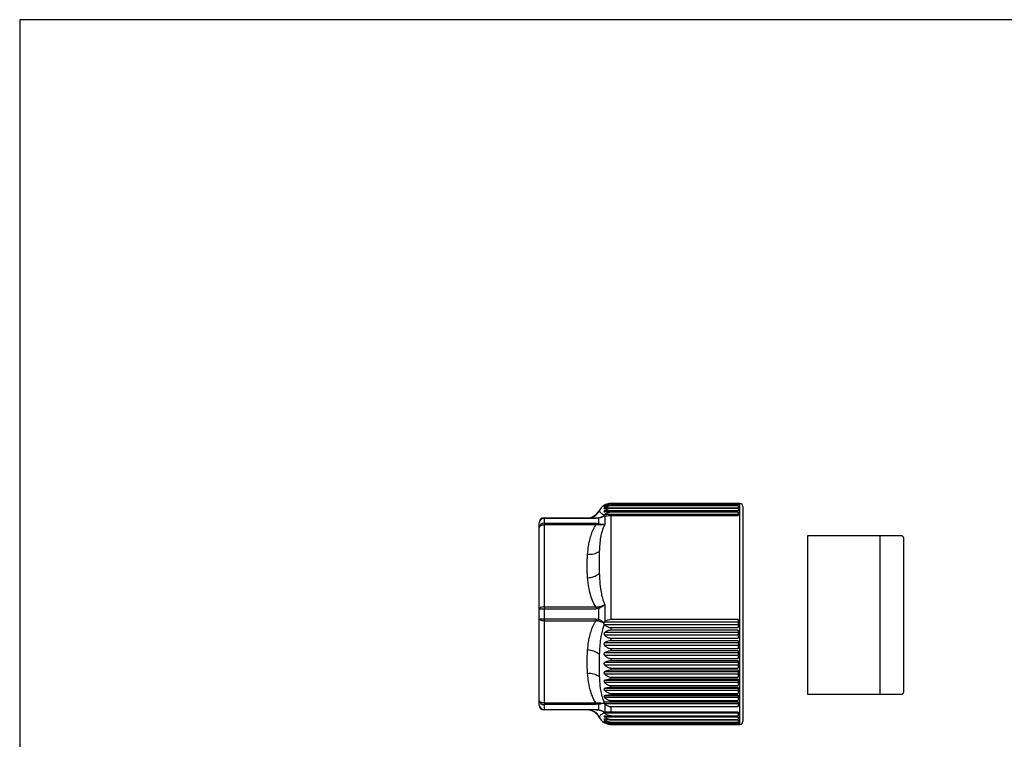
# Model space of a CAD drawing. Units: millimetres. Extents: x 0 to 403, y 0 to 280.
# Drawn here: x 0 to 103, y 205 to 280 of the extents above; entities that cross this region are included whole.
import ezdxf

# ---------------------------------------------------------------- set-up
doc = ezdxf.new("R2010")
doc.units = ezdxf.units.MM
doc.layers.add('TK3', color=5, linetype='Continuous', lineweight=25)
doc.layers.add('TK4', color=3, linetype='Continuous', lineweight=25)

# ---------------------------------------------------------------- blocks, each defined once
blk = doc.blocks.new('TK-A3')
blk.add_lwpolyline([(0, 0), (403, 0), (403, 280), (0, 280)], close=True)

msp = doc.modelspace()

# ---------------------------------------------------------------- linework, layer by layer
at = {"layer": 'TK3', "linetype": 'Continuous', "lineweight": 25}
for p, q in [((60.942, 229.452), (60.908, 229.452)), ((61.041, 229.361), (60.908, 229.361)), ((61.288, 229.163), (60.908, 229.163)), ((74.792, 228.862), (60.908, 228.862)), ((74.994, 229.622), (61.562, 229.622)), ((61.562, 229.622), (61.562, 229.621)), ((74.792, 229.621), (61.562, 229.621)), ((61.562, 229.58), (61.562, 229.554)), ((61.562, 229.58), (74.792, 229.58)), ((74.792, 229.554), (61.562, 229.554)), ((61.562, 229.432), (61.562, 229.379)), ((61.562, 229.432), (74.792, 229.432)), ((74.792, 229.379), (61.562, 229.379)), ((61.562, 229.177), (61.562, 229.098)), ((61.562, 229.177), (74.792, 229.177)), ((74.792, 229.098), (61.562, 229.098)), ((61.562, 228.819), (61.562, 228.715)), ((61.562, 228.819), (74.792, 228.819)), ((74.792, 228.715), (61.562, 228.715)), ((74.792, 229.621), (74.792, 229.58)), ((74.792, 229.554), (74.792, 229.432)), ((74.792, 229.379), (74.792, 229.177)), ((74.792, 229.098), (74.792, 228.819)), ((74.792, 228.715), (74.792, 228.36)), ((74.994, 206.622), (74.994, 229.622)), ((75.294, 229.322), (75.294, 206.922)), ((54.092, 227.136), (54.092, 227.622)), ((54.592, 228.122), (54.592, 228.066)), ((54.592, 228.122), (59.991, 228.122)), ((54.592, 228.066), (54.592, 227.557)), ((59.991, 228.066), (54.592, 228.066)), ((59.991, 228.122), (60.238, 228.138)), ((59.991, 228.122), (59.991, 228.066)), ((60.301, 228.089), (59.991, 228.066)), ((60.301, 227.53), (60.301, 228.089)), ((60.836, 228.338), (60.853, 228.333)), ((60.907, 228.333), (60.853, 228.333)), ((60.932, 228.335), (60.907, 228.333)), ((74.792, 228.46), (60.908, 228.46)), ((60.932, 228.335), (60.932, 227.443)), ((61.562, 228.36), (61.562, 217.538)), ((61.562, 228.36), (74.792, 228.36)), ((54.092, 218.608), (54.092, 227.136)), ((54.592, 227.557), (54.592, 227.386)), ((54.592, 227.557), (59.991, 227.557)), ((54.592, 227.386), (54.592, 218.858)), ((59.991, 227.386), (54.592, 227.386)), ((59.991, 227.557), (59.991, 227.386)), ((54.092, 217.636), (54.092, 218.608)), ((54.592, 218.858), (59.991, 218.858)), ((54.592, 218.858), (54.592, 218.631)), ((54.592, 218.631), (54.592, 217.613)), ((59.991, 218.631), (54.592, 218.631)), ((59.991, 218.858), (60.238, 218.868)), ((59.991, 218.858), (59.991, 218.631)), ((60.301, 218.68), (59.991, 218.631)), ((60.301, 217.563), (60.301, 218.68)), ((60.932, 219.07), (60.932, 217.303)), ((54.092, 209.108), (54.092, 217.636)), ((54.592, 217.613), (59.991, 217.613)), ((54.592, 217.613), (54.592, 217.386)), ((59.991, 217.386), (54.592, 217.386)), ((54.592, 217.386), (54.592, 208.858)), ((59.991, 217.613), (60.301, 217.563)), ((59.991, 217.613), (59.991, 217.386)), ((74.792, 217.538), (61.562, 217.538)), ((74.792, 217.538), (74.792, 216.702)), ((60.853, 217.234), (60.836, 217.206)), ((60.853, 217.234), (60.907, 217.283)), ((60.907, 217.283), (60.932, 217.303)), ((74.792, 217.283), (60.907, 217.283)), ((74.792, 216.984), (60.908, 216.984)), ((61.562, 216.702), (61.562, 216.429)), ((61.562, 216.702), (74.792, 216.702)), ((74.792, 216.429), (61.562, 216.429)), ((74.792, 216.429), (74.792, 215.604)), ((74.792, 216.193), (60.908, 216.193)), ((74.792, 215.898), (60.908, 215.898)), ((61.562, 215.604), (61.562, 215.336)), ((61.562, 215.604), (74.792, 215.604)), ((74.792, 215.336), (61.562, 215.336)), ((74.792, 215.336), (74.792, 214.53)), ((74.792, 215.12), (60.908, 215.12)), ((74.792, 214.832), (60.908, 214.832)), ((61.562, 214.53), (61.562, 214.269)), ((61.562, 214.53), (74.792, 214.53)), ((74.792, 214.269), (61.562, 214.269)), ((74.792, 214.269), (74.792, 213.489)), ((74.792, 214.076), (60.908, 214.076)), ((74.792, 213.797), (60.908, 213.797)), ((61.562, 213.489), (61.562, 213.238)), ((61.562, 213.489), (74.792, 213.489)), ((74.792, 213.238), (61.562, 213.238)), ((74.792, 213.238), (74.792, 212.492)), ((74.792, 213.069), (60.908, 213.069)), ((74.792, 212.803), (60.908, 212.803)), ((61.562, 212.492), (61.562, 212.253)), ((61.562, 212.492), (74.792, 212.492)), ((74.792, 212.253), (61.562, 212.253)), ((74.792, 212.253), (74.792, 211.547)), ((74.792, 212.111), (60.908, 212.111)), ((74.792, 211.858), (60.908, 211.858)), ((74.792, 211.208), (60.908, 211.208)), ((61.562, 211.547), (61.562, 211.323)), ((61.562, 211.547), (74.792, 211.547)), ((74.792, 211.323), (61.562, 211.323)), ((74.792, 211.323), (74.792, 210.665)), ((74.792, 210.973), (60.908, 210.973)), ((74.792, 210.371), (60.908, 210.371)), ((61.562, 210.665), (61.562, 210.457)), ((61.562, 210.665), (74.792, 210.665)), ((74.792, 210.457), (61.562, 210.457)), ((74.792, 210.457), (74.792, 209.852)), ((74.792, 210.155), (60.908, 210.155)), ((74.792, 209.606), (60.908, 209.606)), ((74.792, 209.411), (60.908, 209.411)), ((61.562, 209.852), (61.562, 209.663)), ((61.562, 209.852), (74.792, 209.852)), ((74.792, 209.663), (61.562, 209.663)), ((74.792, 209.663), (74.792, 209.117)), ((54.092, 208.622), (54.092, 209.108)), ((54.592, 208.858), (59.991, 208.858)), ((54.592, 208.858), (54.592, 208.687)), ((59.991, 208.687), (54.592, 208.687)), ((54.592, 208.687), (54.592, 208.178)), ((54.592, 208.178), (59.991, 208.178)), ((54.592, 208.178), (54.592, 208.122)), ((59.991, 208.122), (54.592, 208.122)), ((59.991, 208.858), (60.238, 208.852)), ((59.991, 208.858), (59.991, 208.687)), ((60.301, 208.714), (59.991, 208.687)), ((59.991, 208.178), (60.301, 208.155)), ((59.991, 208.178), (59.991, 208.122)), ((60.301, 208.155), (60.301, 208.714)), ((60.836, 208.822), (60.853, 208.798)), ((60.907, 208.749), (60.853, 208.798)), ((74.792, 208.749), (60.907, 208.749)), ((60.932, 208.728), (60.907, 208.749)), ((74.792, 208.922), (60.908, 208.922)), ((60.932, 208.728), (60.932, 207.909)), ((61.562, 209.117), (61.562, 208.949)), ((61.562, 209.117), (74.792, 209.117)), ((74.792, 208.949), (61.562, 208.949)), ((61.562, 208.467), (61.562, 207.884)), ((61.562, 208.467), (74.792, 208.467)), ((74.792, 208.949), (74.792, 208.467)), ((60.853, 207.91), (60.836, 207.906)), ((60.907, 207.911), (60.932, 207.909)), ((74.792, 207.784), (60.908, 207.784)), ((74.792, 207.382), (60.908, 207.382)), ((61.31, 207.081), (60.908, 207.081)), ((74.792, 207.884), (61.562, 207.884)), ((61.562, 207.529), (61.562, 207.425)), ((61.562, 207.529), (74.792, 207.529)), ((74.792, 207.425), (61.562, 207.425)), ((61.562, 207.145), (61.562, 207.066)), ((61.562, 207.145), (74.792, 207.145)), ((74.792, 207.884), (74.792, 207.529)), ((74.792, 207.425), (74.792, 207.145)), ((61.049, 206.883), (60.908, 206.883)), ((74.792, 207.066), (61.562, 207.066)), ((61.562, 206.865), (61.562, 206.812)), ((61.562, 206.865), (74.792, 206.865)), ((74.792, 206.812), (61.562, 206.812)), ((61.562, 206.69), (61.562, 206.663)), ((61.562, 206.69), (74.792, 206.69)), ((74.792, 206.663), (61.562, 206.663)), ((61.562, 206.623), (74.792, 206.623)), ((61.562, 206.623), (61.562, 206.622)), ((61.562, 206.622), (74.994, 206.622)), ((74.792, 207.066), (74.792, 206.865)), ((74.792, 206.812), (74.792, 206.69)), ((74.792, 206.663), (74.792, 206.623))]:
    msp.add_line(p, q, dxfattribs=at)
at = {"layer": 'TK3', "linetype": 'Continuous', "lineweight": 25, "flags": 128}
for points in [[(54.592, 227.386), (54.495, 227.381), (54.401, 227.367), (54.315, 227.344), (54.239, 227.312), (54.177, 227.275), (54.13, 227.231), (54.102, 227.184), (54.092, 227.136)], [(54.592, 218.858), (54.495, 218.853), (54.401, 218.839), (54.315, 218.816), (54.239, 218.785), (54.177, 218.747), (54.13, 218.704), (54.102, 218.657), (54.092, 218.608)], [(54.592, 217.386), (54.495, 217.39), (54.401, 217.405), (54.315, 217.428), (54.239, 217.459), (54.177, 217.497), (54.13, 217.54), (54.102, 217.587), (54.092, 217.636)], [(54.592, 208.858), (54.495, 208.863), (54.401, 208.877), (54.315, 208.9), (54.239, 208.931), (54.177, 208.969), (54.13, 209.012), (54.102, 209.059), (54.092, 209.108)]]:
    msp.add_lwpolyline(points, dxfattribs=at)
at = {"layer": 'TK3', "linetype": 'Continuous', "lineweight": 25}
for centre, radius, start, end in [((59.082, 229.522), 1.4, 269.99712, 332.35786), ((59.13, 229.518), 1.396, 270.02746, 330.63307), ((61.562, 228.222), 1.4, 90, 152.35553), ((74.994, 229.322), 0.3, 0, 90), ((54.592, 227.622), 0.5, 90, 180), ((54.566, 227.592), 0.474, 86.80249, 176.39809), ((60.207, 228.033), 0.109, 30.57308, 73.93698), ((54.556, 227.093), 0.466, 85.53034, 174.69199), ((60.952, 227.146), 0.756, 149.42428, 160.95378), ((59.35, 226.167), 1.831, 263.10409, 302.96868), ((59.101, 223.911), 2.017, 270.82309, 308.11641), ((54.468, 215.863), 2.771, 87.41964, 97.78372), ((33.597, 209.693), 28.176, 18.60034, 19.00238), ((54.468, 220.381), 2.771, 262.21628, 272.58036), ((33.597, 226.55), 28.176, 340.99762, 341.39966), ((59.101, 212.333), 2.017, 51.88359, 89.17691), ((59.35, 210.077), 1.831, 57.03132, 96.89591), ((54.556, 209.151), 0.466, 185.30801, 274.46966), ((54.566, 208.652), 0.474, 183.60191, 273.19751), ((54.592, 208.622), 0.5, 180, 270), ((59.082, 206.722), 1.4, 27.64325, 90.00288), ((59.13, 206.726), 1.396, 29.36693, 89.97254), ((60.952, 209.098), 0.756, 199.04622, 210.57572), ((60.207, 208.211), 0.109, 286.06302, 329.42692), ((61.562, 208.022), 1.4, 207.63427, 270), ((74.994, 206.922), 0.3, 270, 0)]:
    msp.add_arc(centre, radius, start, end, dxfattribs=at)
for points, knots in [([(60.322, 228.872), (60.322, 228.872), (60.32, 228.875), (60.326, 228.865), (60.34, 228.844), (60.346, 228.833)], [0, 0, 0, 0, 0.0002905, 0.4998524, 1, 1, 1, 1]), ([(60.346, 228.833), (60.355, 228.82), (60.373, 228.794), (60.416, 228.737), (60.481, 228.666), (60.585, 228.574), (60.715, 228.485), (60.833, 228.432), (60.865, 228.417)], [0, 0, 0, 0, 0.1798733, 0.3464439, 0.5132621, 0.7183377, 0.9251074, 1, 1, 1, 1]), ([(60.908, 229.452), (60.893, 229.444), (60.862, 229.426), (60.838, 229.409), (60.833, 229.403), (60.846, 229.408), (60.873, 229.421), (60.898, 229.433), (60.908, 229.438)], [0, 0, 0, 0, 0.1936013, 0.3898055, 0.5369593, 0.6840454, 0.8726525, 1, 1, 1, 1]), ([(60.908, 229.361), (60.893, 229.35), (60.862, 229.33), (60.838, 229.307), (60.833, 229.296), (60.846, 229.295), (60.873, 229.304), (60.898, 229.313), (60.908, 229.317)], [0, 0, 0, 0, 0.1935542, 0.3897787, 0.5369332, 0.6840203, 0.8726189, 1, 1, 1, 1]), ([(60.908, 229.163), (60.893, 229.152), (60.862, 229.129), (60.838, 229.1), (60.833, 229.084), (60.846, 229.078), (60.873, 229.081), (60.898, 229.088), (60.908, 229.091)], [0, 0, 0, 0, 0.1934626, 0.3897266, 0.5368826, 0.6839715, 0.8725536, 1, 1, 1, 1]), ([(60.908, 228.862), (60.893, 228.849), (60.862, 228.824), (60.838, 228.79), (60.833, 228.768), (60.846, 228.757), (60.873, 228.756), (60.898, 228.76), (60.908, 228.762)], [0, 0, 0, 0, 0.19353195, 0.38976603, 0.53692096, 0.68400842, 0.87260302, 1, 1, 1, 1]), ([(61.562, 229.621), (61.512, 229.619), (61.409, 229.616), (61.261, 229.59), (61.124, 229.551), (61.006, 229.505), (60.939, 229.469), (60.908, 229.452)], [0, 0, 0, 0, 0.2034064, 0.4152488, 0.6184479, 0.8267386, 1, 1, 1, 1]), ([(60.908, 229.438), (60.945, 229.455), (61.021, 229.488), (61.151, 229.529), (61.296, 229.561), (61.435, 229.578), (61.526, 229.58), (61.562, 229.58)], [0, 0, 0, 0, 0.2102175, 0.4242182, 0.6350276, 0.853354, 1, 1, 1, 1]), ([(61.562, 229.554), (61.512, 229.552), (61.409, 229.548), (61.261, 229.518), (61.124, 229.474), (61.006, 229.42), (60.939, 229.379), (60.908, 229.361)], [0, 0, 0, 0, 0.2034082, 0.4152526, 0.6184534, 0.826746, 1, 1, 1, 1]), ([(60.908, 229.317), (60.945, 229.33), (61.021, 229.358), (61.151, 229.391), (61.296, 229.416), (61.435, 229.43), (61.526, 229.431), (61.562, 229.432)], [0, 0, 0, 0, 0.21022496, 0.42423346, 0.63504151, 0.85336643, 1, 1, 1, 1]), ([(61.562, 229.379), (61.512, 229.377), (61.409, 229.373), (61.261, 229.339), (61.124, 229.289), (61.006, 229.23), (60.939, 229.184), (60.908, 229.163)], [0, 0, 0, 0, 0.2034105, 0.4152575, 0.6184607, 0.8267557, 1, 1, 1, 1]), ([(60.908, 229.091), (60.945, 229.101), (61.021, 229.121), (61.151, 229.146), (61.296, 229.166), (61.435, 229.176), (61.526, 229.177), (61.562, 229.177)], [0, 0, 0, 0, 0.2102303, 0.4242445, 0.6350516, 0.8533754, 1, 1, 1, 1]), ([(61.562, 229.098), (61.512, 229.096), (61.409, 229.092), (61.261, 229.055), (61.124, 229), (61.006, 228.935), (60.939, 228.885), (60.908, 228.862)], [0, 0, 0, 0, 0.2034091, 0.4152544, 0.6184561, 0.8267495, 1, 1, 1, 1]), ([(60.908, 228.762), (60.945, 228.769), (61.021, 228.782), (61.151, 228.799), (61.296, 228.811), (61.435, 228.818), (61.526, 228.819), (61.562, 228.819)], [0, 0, 0, 0, 0.210234, 0.424252, 0.6350583, 0.8533815, 1, 1, 1, 1]), ([(61.562, 228.715), (61.512, 228.712), (61.409, 228.707), (61.261, 228.668), (61.124, 228.609), (61.006, 228.539), (60.939, 228.484), (60.908, 228.46)], [0, 0, 0, 0, 0.2034071, 0.4152502, 0.61845, 0.8267413, 1, 1, 1, 1]), ([(60.238, 228.138), (60.421, 228.182), (60.627, 228.23), (60.816, 228.328), (60.836, 228.338)], [0, 0, 0, 0, 0.8927859, 1, 1, 1, 1]), ([(60.853, 228.333), (60.834, 228.32), (60.666, 228.206), (60.473, 228.144), (60.301, 228.089)], [0, 0, 0, 0, 0.1139524, 1, 1, 1, 1]), ([(60.836, 228.338), (60.833, 228.34), (60.825, 228.346), (60.827, 228.365), (60.843, 228.391), (60.859, 228.41), (60.865, 228.417)], [0, 0, 0, 0, 0.183272, 0.4544293, 0.7923199, 1, 1, 1, 1]), ([(60.908, 228.46), (60.893, 228.446), (60.877, 228.432), (60.865, 228.418), (60.865, 228.417)], [0, 0, 0, 0, 0.9721109, 1, 1, 1, 1]), ([(60.932, 228.335), (61.003, 228.34), (61.154, 228.352), (61.384, 228.359), (61.526, 228.36), (61.562, 228.36)], [0, 0, 0, 0, 0.3970055, 0.84592278, 1, 1, 1, 1]), ([(59.13, 224.35), (59.158, 224.627), (59.213, 225.184), (59.365, 225.932), (59.573, 226.59), (59.778, 227.051), (59.941, 227.307), (59.991, 227.386)], [0, 0, 0, 0, 0.2652611, 0.5319286, 0.722037, 0.9142867, 1, 1, 1, 1]), ([(59.991, 227.557), (60.043, 227.556), (60.149, 227.554), (60.25, 227.538), (60.301, 227.53)], [0, 0, 0, 0, 0.4932687, 1, 1, 1, 1]), ([(60.238, 227.392), (60.218, 227.394), (60.178, 227.397), (60.116, 227.396), (60.054, 227.393), (60.012, 227.388), (59.991, 227.386)], [0, 0, 0, 0, 0.2442238, 0.4911639, 0.7447676, 1, 1, 1, 1]), ([(60.932, 227.443), (60.929, 227.442), (60.892, 227.433), (60.821, 227.418), (60.676, 227.395), (60.483, 227.377), (60.32, 227.387), (60.238, 227.392)], [0, 0, 0, 0, 0.0127145, 0.1697476, 0.3272667, 0.6602002, 1, 1, 1, 1]), ([(60.301, 227.53), (60.453, 227.499), (60.674, 227.453), (60.869, 227.444), (60.93, 227.443), (60.932, 227.443)], [0, 0, 0, 0, 0.6749696, 0.9878138, 1, 1, 1, 1]), ([(60.932, 227.443), (60.887, 227.368), (60.797, 227.216), (60.675, 226.911), (60.564, 226.529), (60.462, 225.992), (60.387, 225.363), (60.36, 224.876), (60.346, 224.631)], [0, 0, 0, 0, 0.0904301, 0.1817825, 0.34535, 0.509968, 0.7545619, 1, 1, 1, 1]), ([(59.991, 218.858), (59.989, 218.862), (59.845, 219.075), (59.613, 219.527), (59.349, 220.35), (59.201, 221.145), (59.149, 221.702), (59.13, 221.894)], [0, 0, 0, 0, 0.0037991, 0.23534893, 0.4676108, 0.81645878, 1, 1, 1, 1]), ([(60.346, 222.324), (60.355, 222.139), (60.381, 221.612), (60.451, 220.859), (60.585, 220.076), (60.725, 219.516), (60.876, 219.19), (60.932, 219.07)], [0, 0, 0, 0, 0.17189334, 0.49042886, 0.68640649, 0.88400294, 1, 1, 1, 1]), ([(60.238, 218.868), (60.421, 218.916), (60.659, 218.979), (60.878, 219.052), (60.929, 219.069), (60.932, 219.07)], [0, 0, 0, 0, 0.7617828, 0.9872502, 1, 1, 1, 1]), ([(60.932, 219.07), (60.93, 219.068), (60.886, 219.033), (60.693, 218.888), (60.472, 218.771), (60.301, 218.68)], [0, 0, 0, 0, 0.012197, 0.2357974, 1, 1, 1, 1]), ([(59.13, 214.35), (59.158, 214.627), (59.213, 215.184), (59.366, 215.932), (59.572, 216.591), (59.762, 217.008), (59.914, 217.268), (59.966, 217.347), (59.991, 217.386)], [0, 0, 0, 0, 0.26525687, 0.53192016, 0.72202562, 0.9142723, 0.95710545, 1, 1, 1, 1]), ([(60.238, 217.376), (60.197, 217.383), (60.116, 217.397), (60.033, 217.39), (59.991, 217.386)], [0, 0, 0, 0, 0.4910275, 1, 1, 1, 1]), ([(60.836, 217.206), (60.796, 217.219), (60.681, 217.256), (60.482, 217.315), (60.32, 217.355), (60.238, 217.376)], [0, 0, 0, 0, 0.21191015, 0.60193324, 1, 1, 1, 1]), ([(60.301, 217.563), (60.453, 217.484), (60.647, 217.383), (60.817, 217.261), (60.853, 217.234)], [0, 0, 0, 0, 0.7823971, 1, 1, 1, 1]), ([(61.562, 217.538), (61.459, 217.528), (61.254, 217.507), (61.052, 217.395), (60.955, 217.321), (60.932, 217.303)], [0, 0, 0, 0, 0.4345072, 0.8659567, 1, 1, 1, 1]), ([(60.865, 217.037), (60.834, 216.965), (60.773, 216.821), (60.669, 216.496), (60.564, 216.061), (60.462, 215.431), (60.387, 214.712), (60.36, 214.184), (60.346, 213.92)], [0, 0, 0, 0, 0.0717001, 0.1437228, 0.3148987, 0.487174, 0.7431453, 1, 1, 1, 1]), ([(60.865, 217.037), (60.855, 217.054), (60.836, 217.089), (60.824, 217.144), (60.828, 217.184), (60.835, 217.202), (60.836, 217.206)], [0, 0, 0, 0, 0.3329512, 0.6687458, 0.9249532, 1, 1, 1, 1]), ([(60.865, 217.037), (60.869, 217.03), (60.882, 217.011), (60.898, 216.995), (60.908, 216.984)], [0, 0, 0, 0, 0.3617142, 1, 1, 1, 1]), ([(60.908, 216.984), (60.986, 216.92), (61.143, 216.791), (61.384, 216.71), (61.526, 216.704), (61.562, 216.702)], [0, 0, 0, 0, 0.4244785, 0.8529251, 1, 1, 1, 1]), ([(61.562, 216.429), (61.459, 216.419), (61.254, 216.4), (61.042, 216.292), (60.939, 216.215), (60.908, 216.193)], [0, 0, 0, 0, 0.4145506, 0.8261839, 1, 1, 1, 1]), ([(60.908, 216.193), (60.893, 216.179), (60.862, 216.152), (60.838, 216.097), (60.833, 216.04), (60.846, 215.983), (60.873, 215.935), (60.898, 215.908), (60.908, 215.898)], [0, 0, 0, 0, 0.1935314, 0.3897657, 0.5369207, 0.6840081, 0.8726026, 1, 1, 1, 1]), ([(60.908, 215.898), (60.986, 215.831), (61.143, 215.697), (61.384, 215.612), (61.526, 215.606), (61.562, 215.604)], [0, 0, 0, 0, 0.424492, 0.8529361, 1, 1, 1, 1]), ([(61.562, 215.336), (61.459, 215.327), (61.254, 215.309), (61.042, 215.211), (60.939, 215.141), (60.908, 215.12)], [0, 0, 0, 0, 0.4145538, 0.82619, 1, 1, 1, 1]), ([(59.13, 211.894), (59.117, 212.098), (59.089, 212.507), (59.079, 213.122), (59.089, 213.736), (59.116, 214.145), (59.13, 214.35)], [0, 0, 0, 0, 0.2498413, 0.5, 0.7498524, 1, 1, 1, 1]), ([(60.908, 215.12), (60.893, 215.108), (60.862, 215.082), (60.838, 215.03), (60.833, 214.975), (60.846, 214.919), (60.873, 214.87), (60.898, 214.843), (60.908, 214.832)], [0, 0, 0, 0, 0.1934618, 0.3897261, 0.5368822, 0.683971, 0.872553, 1, 1, 1, 1]), ([(60.908, 214.832), (60.986, 214.763), (61.143, 214.625), (61.384, 214.537), (61.526, 214.531), (61.562, 214.53)], [0, 0, 0, 0, 0.4245016, 0.8529439, 1, 1, 1, 1]), ([(61.562, 214.269), (61.459, 214.261), (61.254, 214.245), (61.042, 214.157), (60.939, 214.094), (60.908, 214.076)], [0, 0, 0, 0, 0.4145488, 0.8261803, 1, 1, 1, 1]), ([(60.346, 213.92), (60.339, 213.722), (60.325, 213.327), (60.321, 212.746), (60.325, 212.172), (60.339, 211.799), (60.346, 211.613)], [0, 0, 0, 0, 0.2498509, 0.5, 0.7498535, 1, 1, 1, 1]), ([(60.908, 214.076), (60.893, 214.064), (60.862, 214.042), (60.838, 213.993), (60.833, 213.939), (60.846, 213.884), (60.873, 213.836), (60.898, 213.808), (60.908, 213.797)], [0, 0, 0, 0, 0.1935547, 0.389779, 0.5369335, 0.6840205, 0.8726192, 1, 1, 1, 1]), ([(60.908, 213.797), (60.986, 213.727), (61.143, 213.586), (61.384, 213.497), (61.526, 213.49), (61.562, 213.489)], [0, 0, 0, 0, 0.4245077, 0.8529489, 1, 1, 1, 1]), ([(61.562, 213.238), (61.459, 213.231), (61.254, 213.217), (61.042, 213.14), (60.939, 213.086), (60.908, 213.069)], [0, 0, 0, 0, 0.4145451, 0.8261729, 1, 1, 1, 1]), ([(60.908, 213.069), (60.893, 213.059), (60.862, 213.039), (60.838, 212.994), (60.833, 212.943), (60.846, 212.89), (60.873, 212.842), (60.898, 212.814), (60.908, 212.803)], [0, 0, 0, 0, 0.1936016, 0.3898057, 0.5369595, 0.6840456, 0.8726527, 1, 1, 1, 1]), ([(60.908, 212.803), (60.986, 212.732), (61.143, 212.59), (61.384, 212.5), (61.526, 212.493), (61.562, 212.492)], [0, 0, 0, 0, 0.4245107, 0.8529514, 1, 1, 1, 1]), ([(61.562, 212.253), (61.459, 212.247), (61.254, 212.235), (61.042, 212.17), (60.939, 212.124), (60.908, 212.111)], [0, 0, 0, 0, 0.4145422, 0.8261674, 1, 1, 1, 1]), ([(59.991, 208.858), (59.989, 208.862), (59.845, 209.075), (59.613, 209.527), (59.349, 210.35), (59.201, 211.145), (59.149, 211.702), (59.13, 211.894)], [0, 0, 0, 0, 0.0037991, 0.2353489, 0.4676108, 0.8164588, 1, 1, 1, 1]), ([(60.346, 211.613), (60.355, 211.441), (60.381, 210.952), (60.451, 210.289), (60.584, 209.624), (60.715, 209.202), (60.833, 208.973), (60.865, 208.912)], [0, 0, 0, 0, 0.1798851, 0.51323013, 0.71831926, 0.92510247, 1, 1, 1, 1]), ([(60.908, 212.111), (60.893, 212.102), (60.862, 212.085), (60.838, 212.043), (60.833, 211.996), (60.846, 211.944), (60.873, 211.897), (60.898, 211.869), (60.908, 211.858)], [0, 0, 0, 0, 0.1936372, 0.389826, 0.5369791, 0.6840646, 0.8726781, 1, 1, 1, 1]), ([(60.908, 211.208), (60.893, 211.201), (60.862, 211.187), (60.838, 211.15), (60.833, 211.106), (60.846, 211.057), (60.873, 211.011), (60.898, 210.984), (60.908, 210.973)], [0, 0, 0, 0, 0.1936639, 0.3898412, 0.5369939, 0.6840788, 0.8726972, 1, 1, 1, 1]), ([(60.908, 211.858), (60.986, 211.788), (61.143, 211.645), (61.384, 211.555), (61.526, 211.549), (61.562, 211.547)], [0, 0, 0, 0, 0.4245107, 0.8529514, 1, 1, 1, 1]), ([(61.562, 211.323), (61.459, 211.318), (61.254, 211.309), (61.042, 211.256), (60.939, 211.219), (60.908, 211.208)], [0, 0, 0, 0, 0.41454011, 0.82616317, 1, 1, 1, 1]), ([(60.908, 210.371), (60.893, 210.365), (60.862, 210.354), (60.838, 210.322), (60.833, 210.282), (60.846, 210.236), (60.873, 210.192), (60.898, 210.165), (60.908, 210.155)], [0, 0, 0, 0, 0.1936832, 0.3898522, 0.5370046, 0.6840891, 0.872711, 1, 1, 1, 1]), ([(60.908, 210.973), (60.986, 210.903), (61.143, 210.762), (61.384, 210.673), (61.526, 210.666), (61.562, 210.665)], [0, 0, 0, 0, 0.4245077, 0.8529489, 1, 1, 1, 1]), ([(61.562, 210.457), (61.459, 210.454), (61.254, 210.446), (61.042, 210.407), (60.939, 210.379), (60.908, 210.371)], [0, 0, 0, 0, 0.4145386, 0.8261601, 1, 1, 1, 1]), ([(60.908, 209.606), (60.893, 209.602), (60.862, 209.594), (60.838, 209.567), (60.833, 209.531), (60.846, 209.489), (60.873, 209.447), (60.898, 209.421), (60.908, 209.411)], [0, 0, 0, 0, 0.1936962, 0.3898596, 0.5370118, 0.684096, 0.8727202, 1, 1, 1, 1]), ([(60.908, 210.155), (60.986, 210.086), (61.143, 209.948), (61.384, 209.86), (61.526, 209.854), (61.562, 209.852)], [0, 0, 0, 0, 0.4245016, 0.8529439, 1, 1, 1, 1]), ([(61.562, 209.663), (61.459, 209.661), (61.254, 209.656), (61.042, 209.63), (60.939, 209.612), (60.908, 209.606)], [0, 0, 0, 0, 0.4145375, 0.8261581, 1, 1, 1, 1]), ([(60.908, 209.411), (60.986, 209.344), (61.143, 209.21), (61.384, 209.125), (61.526, 209.119), (61.562, 209.117)], [0, 0, 0, 0, 0.424492, 0.8529361, 1, 1, 1, 1]), ([(60.238, 208.106), (60.218, 208.108), (60.178, 208.114), (60.116, 208.118), (60.054, 208.121), (60.012, 208.122), (59.991, 208.122)], [0, 0, 0, 0, 0.2442238, 0.4911639, 0.7447676, 1, 1, 1, 1]), ([(60.238, 208.852), (60.421, 208.856), (60.627, 208.861), (60.816, 208.826), (60.836, 208.822)], [0, 0, 0, 0, 0.8927859, 1, 1, 1, 1]), ([(60.836, 207.906), (60.796, 207.926), (60.719, 207.965), (60.6, 208.013), (60.482, 208.053), (60.361, 208.085), (60.279, 208.099), (60.238, 208.106)], [0, 0, 0, 0, 0.2117996, 0.4063787, 0.6018451, 0.8003397, 1, 1, 1, 1]), ([(60.853, 208.798), (60.834, 208.797), (60.666, 208.788), (60.473, 208.749), (60.301, 208.714)], [0, 0, 0, 0, 0.1139524, 1, 1, 1, 1]), ([(60.301, 208.155), (60.453, 208.108), (60.647, 208.048), (60.817, 207.935), (60.853, 207.91)], [0, 0, 0, 0, 0.7823971, 1, 1, 1, 1]), ([(60.836, 208.822), (60.833, 208.83), (60.825, 208.849), (60.827, 208.878), (60.843, 208.9), (60.859, 208.908), (60.865, 208.912)], [0, 0, 0, 0, 0.183272, 0.4544293, 0.7923199, 1, 1, 1, 1]), ([(60.908, 208.922), (60.893, 208.919), (60.877, 208.917), (60.865, 208.912), (60.865, 208.912)], [0, 0, 0, 0, 0.9727151, 1, 1, 1, 1]), ([(61.562, 208.949), (61.459, 208.948), (61.254, 208.945), (61.042, 208.933), (60.939, 208.924), (60.908, 208.922)], [0, 0, 0, 0, 0.414537, 0.8261569, 1, 1, 1, 1]), ([(60.932, 208.728), (61.003, 208.672), (61.154, 208.553), (61.384, 208.475), (61.526, 208.469), (61.562, 208.467)], [0, 0, 0, 0, 0.3969726, 0.845896, 1, 1, 1, 1]), ([(60.346, 207.41), (60.339, 207.399), (60.325, 207.377), (60.323, 207.374), (60.322, 207.372)], [0, 0, 0, 0, 0.4998072, 1, 1, 1, 1]), ([(60.865, 207.826), (60.834, 207.813), (60.773, 207.786), (60.669, 207.727), (60.564, 207.654), (60.462, 207.56), (60.387, 207.471), (60.36, 207.431), (60.346, 207.41)], [0, 0, 0, 0, 0.0717001, 0.1437228, 0.3148987, 0.487174, 0.7431453, 1, 1, 1, 1]), ([(60.865, 207.826), (60.855, 207.838), (60.836, 207.862), (60.824, 207.888), (60.828, 207.901), (60.835, 207.905), (60.836, 207.906)], [0, 0, 0, 0, 0.33295116, 0.66874578, 0.92495318, 1, 1, 1, 1]), ([(60.908, 207.482), (60.893, 207.484), (60.862, 207.489), (60.838, 207.484), (60.833, 207.466), (60.846, 207.441), (60.873, 207.411), (60.898, 207.39), (60.908, 207.382)], [0, 0, 0, 0, 0.1936961, 0.3898595, 0.5370117, 0.684096, 0.8727202, 1, 1, 1, 1]), ([(60.839, 207.163), (60.837, 207.16), (60.832, 207.154), (60.846, 207.133), (60.873, 207.107), (60.898, 207.088), (60.908, 207.081)], [0, 0, 0, 0, 0.241175, 0.4822387, 0.7913799, 1, 1, 1, 1]), ([(60.853, 207.91), (60.864, 207.911), (60.881, 207.913), (60.899, 207.911), (60.907, 207.911)], [0, 0, 0, 0, 0.6130181, 1, 1, 1, 1]), ([(60.908, 207.153), (60.892, 207.157), (60.868, 207.164), (60.857, 207.163), (60.853, 207.163)], [0, 0, 0, 0, 0.6768642, 1, 1, 1, 1]), ([(60.865, 207.826), (60.869, 207.821), (60.882, 207.807), (60.898, 207.793), (60.908, 207.784)], [0, 0, 0, 0, 0.3621426, 1, 1, 1, 1]), ([(60.908, 207.784), (60.986, 207.726), (61.143, 207.61), (61.384, 207.536), (61.526, 207.53), (61.562, 207.529)], [0, 0, 0, 0, 0.4244416, 0.852895, 1, 1, 1, 1]), ([(61.562, 207.425), (61.459, 207.427), (61.254, 207.432), (61.042, 207.458), (60.939, 207.476), (60.908, 207.482)], [0, 0, 0, 0, 0.4145375, 0.8261581, 1, 1, 1, 1]), ([(60.908, 207.382), (60.986, 207.328), (61.143, 207.22), (61.384, 207.152), (61.526, 207.147), (61.562, 207.145)], [0, 0, 0, 0, 0.4244115, 0.8528704, 1, 1, 1, 1]), ([(61.562, 207.066), (61.459, 207.07), (61.254, 207.077), (61.042, 207.116), (60.939, 207.144), (60.908, 207.153)], [0, 0, 0, 0, 0.4145386, 0.8261601, 1, 1, 1, 1]), ([(60.908, 207.081), (60.986, 207.032), (61.143, 206.933), (61.384, 206.871), (61.526, 206.866), (61.562, 206.865)], [0, 0, 0, 0, 0.4243718, 0.852838, 1, 1, 1, 1]), ([(61.562, 207.884), (61.459, 207.885), (61.254, 207.887), (61.052, 207.899), (60.955, 207.907), (60.932, 207.909)], [0, 0, 0, 0, 0.4344972, 0.865937, 1, 1, 1, 1]), ([(60.908, 206.927), (60.893, 206.932), (60.862, 206.944), (60.838, 206.95), (60.833, 206.944), (60.846, 206.928), (60.873, 206.906), (60.898, 206.89), (60.908, 206.883)], [0, 0, 0, 0, 0.1936637, 0.3898411, 0.5369938, 0.6840787, 0.8726971, 1, 1, 1, 1]), ([(60.908, 206.806), (60.893, 206.813), (60.862, 206.828), (60.838, 206.84), (60.833, 206.839), (60.846, 206.829), (60.873, 206.811), (60.898, 206.797), (60.908, 206.791)], [0, 0, 0, 0, 0.193637, 0.3898258, 0.536979, 0.6840644, 0.872678, 1, 1, 1, 1]), ([(61.562, 206.812), (61.459, 206.817), (61.254, 206.826), (61.042, 206.878), (60.939, 206.916), (60.908, 206.927)], [0, 0, 0, 0, 0.4145401, 0.8261632, 1, 1, 1, 1]), ([(60.908, 206.883), (60.986, 206.839), (61.143, 206.751), (61.384, 206.695), (61.526, 206.691), (61.562, 206.69)], [0, 0, 0, 0, 0.4244246, 0.8528811, 1, 1, 1, 1]), ([(61.562, 206.663), (61.459, 206.669), (61.254, 206.681), (61.042, 206.746), (60.939, 206.792), (60.908, 206.806)], [0, 0, 0, 0, 0.4145422, 0.8261674, 1, 1, 1, 1]), ([(60.908, 206.791), (60.986, 206.753), (61.143, 206.676), (61.384, 206.627), (61.526, 206.624), (61.562, 206.623)], [0, 0, 0, 0, 0.4244514, 0.852903, 1, 1, 1, 1])]:
    msp.add_open_spline(points, degree=3, knots=knots, dxfattribs=at)
for points in [[(60.346, 224.631), (60.334, 224.256), (60.31, 223.507), (60.334, 222.718), (60.346, 222.324)], [(59.13, 221.894), (59.106, 222.303), (59.058, 223.122), (59.106, 223.94), (59.13, 224.35)]]:
    msp.add_open_spline(points, degree=3, dxfattribs=at)
at = {"layer": 'TK4', "linetype": 'Continuous'}
for p, q in [((88.324, 226.266), (82.038, 226.266)), ((82.038, 226.266), (82.038, 209.766)), ((91.788, 226.266), (88.324, 226.266)), ((89.538, 226.266), (89.538, 209.766)), ((92.038, 210.016), (92.038, 226.016)), ((82.038, 209.766), (88.324, 209.766)), ((88.324, 209.766), (91.788, 209.766))]:
    msp.add_line(p, q, dxfattribs=at)
for centre, start, end in [((91.788, 226.016), 0, 90), ((91.788, 210.016), 270, 0)]:
    msp.add_arc(centre, 0.25, start, end, dxfattribs=at)

# ---------------------------------------------------------------- block references
at = {"lineweight": 0}
msp.add_blockref('TK-A3', (0, 0), dxfattribs=at)

doc.saveas('drawing.dxf')
